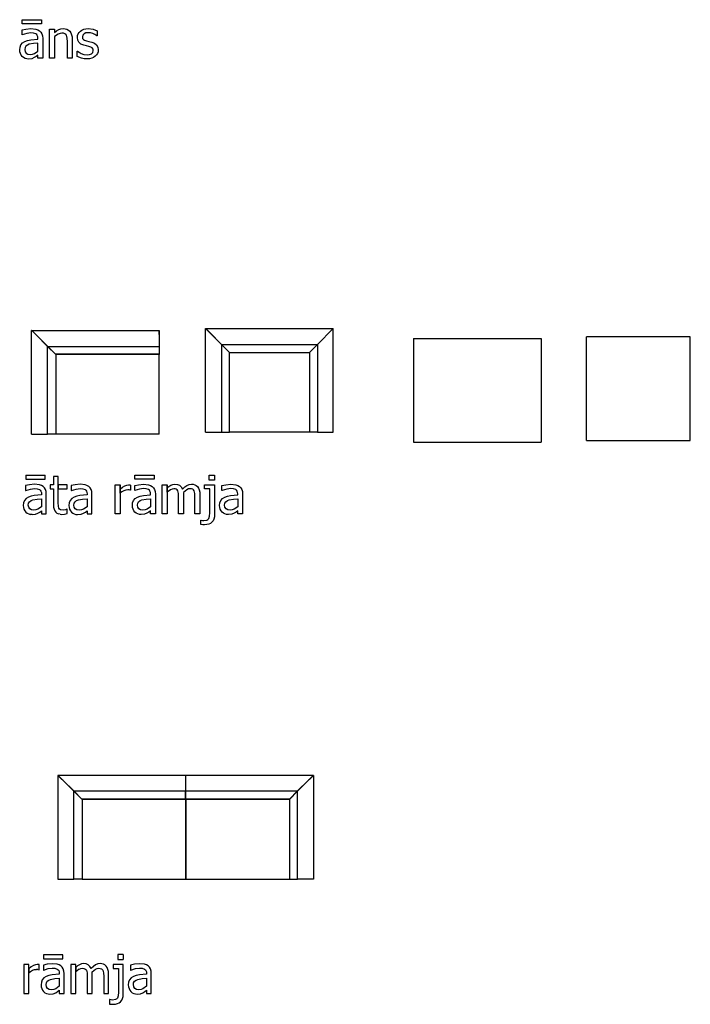
# Model space of a CAD drawing. Extents: x -5093 to 2560, y -3853 to 2327.
# Drawn here: x -1642 to 2560, y -3853 to 2316 of the extents above; entities that cross this region are included whole.
import ezdxf

# ---------------------------------------------------------------- set-up
doc = ezdxf.new("R2010")
doc.units = 0
doc.layers.get('0').update_dxf_attribs({"linetype": 'CONTINUOUS'})

msp = doc.modelspace()

# ---------------------------------------------------------------- linework, layer by layer
for p, q in [((-1626.8, 2291.1), (-1626.8, 2316.1)), ((-1626.8, 2316.1), (-1504.5, 2316.1)), ((-1504.5, 2291.1), (-1626.8, 2291.1)), ((-1504.5, 2316.1), (-1504.5, 2291.1)), ((-1627.3, 2251.8), (-1603.1, 2257.2)), ((-1627.3, 2220.9), (-1627.3, 2251.8)), ((-1597, 2230), (-1625.5, 2220.9)), ((-1603.1, 2257.2), (-1572, 2260.1)), ((-1572.2, 2233.2), (-1597, 2230)), ((-1554.8, 2232), (-1572.2, 2233.2)), ((-1572, 2260.1), (-1540.5, 2257.2)), ((-1540.5, 2227), (-1554.8, 2232)), ((-1540.5, 2257.2), (-1528.4, 2253.1)), ((-1535.3, 2222.7), (-1540.5, 2227)), ((-1531.5, 2216.9), (-1535.3, 2222.7)), ((-1528.4, 2253.1), (-1517.5, 2246.7)), ((-1517.5, 2246.7), (-1508.9, 2238.1)), ((-1508.9, 2238.1), (-1502.7, 2227.3)), ((-1502.7, 2227.3), (-1499.1, 2214.2)), ((-1455.1, 2074.6), (-1455.1, 2255.7)), ((-1455.1, 2255.7), (-1424.6, 2255.7)), ((-1424.6, 2255.7), (-1424.6, 2235.6)), ((-1424.6, 2235.6), (-1411, 2246.4)), ((-1401, 2225.6), (-1424.6, 2209.8)), ((-1411, 2246.4), (-1397.6, 2254.3)), ((-1389.1, 2230.2), (-1401, 2225.6)), ((-1397.6, 2254.3), (-1384, 2259.1)), ((-1377.5, 2231.7), (-1389.1, 2230.2)), ((-1384, 2259.1), (-1369.6, 2260.8)), ((-1367.2, 2230.9), (-1377.5, 2231.7)), ((-1369.6, 2260.8), (-1356.9, 2259.7)), ((-1359.4, 2228.4), (-1367.2, 2230.9)), ((-1353.4, 2224.2), (-1359.4, 2228.4)), ((-1356.9, 2259.7), (-1345.7, 2256.4)), ((-1349, 2218.3), (-1353.4, 2224.2)), ((-1345.7, 2256.4), (-1336, 2250.9)), ((-1336, 2250.9), (-1327.7, 2243.2)), ((-1327.7, 2243.2), (-1321.1, 2233.4)), ((-1321.1, 2233.4), (-1316.4, 2221.6)), ((-1316.4, 2221.6), (-1313.6, 2207.9)), ((-1279.1, 2216.5), (-1275.6, 2227)), ((-1275.6, 2227), (-1269.8, 2236.4)), ((-1269.8, 2236.4), (-1261.7, 2244.7)), ((-1261.7, 2244.7), (-1251.7, 2251.4)), ((-1251.7, 2251.4), (-1240.2, 2256.3)), ((-1238.7, 2228), (-1246.5, 2220)), ((-1240.2, 2256.3), (-1227.1, 2259.1)), ((-1227.1, 2232.7), (-1238.7, 2228)), ((-1227.1, 2259.1), (-1212.6, 2260.1)), ((-1213.2, 2234.3), (-1227.1, 2232.7)), ((-1198.7, 2233), (-1213.2, 2234.3)), ((-1212.6, 2260.1), (-1182.2, 2256.4)), ((-1184.3, 2229), (-1198.7, 2233)), ((-1170.6, 2222.6), (-1184.3, 2229)), ((-1182.2, 2256.4), (-1156.6, 2247)), ((-1158.2, 2214.4), (-1170.6, 2222.6)), ((-1156.6, 2247), (-1156.6, 2214.4)), ((-1634.1, 2159.1), (-1623.9, 2171)), ((-1625.5, 2220.9), (-1627.3, 2220.9)), ((-1623.9, 2171), (-1609, 2180.1)), ((-1609, 2180.1), (-1592.4, 2186)), ((-1582.5, 2162), (-1593.7, 2157.3)), ((-1592.4, 2186), (-1573, 2189.8)), ((-1555.7, 2166.8), (-1582.5, 2162)), ((-1573, 2189.8), (-1528.2, 2193.8)), ((-1528.2, 2169.4), (-1555.7, 2166.8)), ((-1529, 2209.3), (-1531.5, 2216.9)), ((-1528.2, 2199.6), (-1529, 2209.3)), ((-1528.2, 2193.8), (-1528.2, 2199.6)), ((-1528.2, 2119.2), (-1528.2, 2169.4)), ((-1499.1, 2214.2), (-1497.9, 2198.5)), ((-1497.9, 2198.5), (-1497.9, 2074.6)), ((-1424.6, 2209.8), (-1424.6, 2074.6)), ((-1344.4, 2201), (-1349, 2218.3)), ((-1343.1, 2177.7), (-1344.4, 2201)), ((-1343.1, 2074.6), (-1343.1, 2177.7)), ((-1313.6, 2207.9), (-1312.6, 2192.2)), ((-1312.6, 2192.2), (-1312.6, 2074.6)), ((-1280.2, 2204.8), (-1279.1, 2216.5)), ((-1277.9, 2188.3), (-1280.2, 2204.8)), ((-1270.8, 2174.4), (-1277.9, 2188.3)), ((-1258.6, 2163.5), (-1270.8, 2174.4)), ((-1240.6, 2155.8), (-1258.6, 2163.5)), ((-1246.5, 2220), (-1249.1, 2208.9)), ((-1249.1, 2208.9), (-1247.5, 2198.9)), ((-1247.5, 2198.9), (-1242.9, 2191.9)), ((-1242.9, 2191.9), (-1234.9, 2186.8)), ((-1234.9, 2186.8), (-1223.1, 2182.7)), ((-1223.1, 2182.7), (-1207.9, 2179.3)), ((-1207.9, 2179.3), (-1190.4, 2175.3)), ((-1190.4, 2175.3), (-1172.7, 2168.6)), ((-1172.7, 2168.6), (-1160.1, 2158.6)), ((-1156.6, 2214.4), (-1158.2, 2214.4)), ((-1642.1, 2127.1), (-1640.1, 2144.5)), ((-1641, 2115.3), (-1642.1, 2127.1)), ((-1637.7, 2104), (-1641, 2115.3)), ((-1640.1, 2144.5), (-1634.1, 2159.1)), ((-1632.6, 2093.9), (-1637.7, 2104)), ((-1608.6, 2141.3), (-1610.6, 2129.1)), ((-1610.6, 2129.1), (-1608.4, 2115.4)), ((-1602.7, 2150.5), (-1608.6, 2141.3)), ((-1608.4, 2115.4), (-1601.8, 2105.5)), ((-1593.7, 2157.3), (-1602.7, 2150.5)), ((-1601.8, 2105.5), (-1591.1, 2099.6)), ((-1591.1, 2099.6), (-1576.2, 2097.6)), ((-1576.2, 2097.6), (-1562.5, 2099.2)), ((-1562.5, 2099.2), (-1550.1, 2103.8)), ((-1550.1, 2103.8), (-1528.2, 2119.2)), ((-1281, 2085.4), (-1281, 2119.7)), ((-1281, 2119.7), (-1279.4, 2119.7)), ((-1279.4, 2119.7), (-1270.2, 2112.8)), ((-1270.2, 2112.8), (-1256.2, 2105.1)), ((-1256.2, 2105.1), (-1239.1, 2098.7)), ((-1223.3, 2151.6), (-1240.6, 2155.8)), ((-1239.1, 2098.7), (-1219.7, 2096)), ((-1208, 2148.2), (-1223.3, 2151.6)), ((-1219.7, 2096), (-1204.1, 2097.7)), ((-1195.2, 2144), (-1208, 2148.2)), ((-1204.1, 2097.7), (-1191.8, 2102)), ((-1187, 2139), (-1195.2, 2144)), ((-1191.8, 2102), (-1183.6, 2109.9)), ((-1182.6, 2132.1), (-1187, 2139)), ((-1183.6, 2109.9), (-1181.1, 2122.6)), ((-1181.1, 2122.6), (-1182.6, 2132.1)), ((-1154.6, 2104.6), (-1160.3, 2094.9)), ((-1160.1, 2158.6), (-1152.5, 2144.8)), ((-1151.1, 2115.4), (-1154.6, 2104.6)), ((-1152.5, 2144.8), (-1150, 2126.8)), ((-1150, 2126.8), (-1151.1, 2115.4)), ((-1626, 2085.6), (-1632.6, 2093.9)), ((-1617.8, 2078.8), (-1626, 2085.6)), ((-1608.3, 2073.7), (-1617.8, 2078.8)), ((-1598, 2070.6), (-1608.3, 2073.7)), ((-1587.1, 2069.5), (-1598, 2070.6)), ((-1565.9, 2071.8), (-1587.1, 2069.5)), ((-1550.3, 2078.3), (-1565.9, 2071.8)), ((-1538.2, 2086.2), (-1550.3, 2078.3)), ((-1528.2, 2093.9), (-1538.2, 2086.2)), ((-1528.2, 2074.6), (-1528.2, 2093.9)), ((-1497.9, 2074.6), (-1528.2, 2074.6)), ((-1424.6, 2074.6), (-1455.1, 2074.6)), ((-1312.6, 2074.6), (-1343.1, 2074.6)), ((-1254.8, 2075), (-1281, 2085.4)), ((-1238.4, 2071.4), (-1254.8, 2075)), ((-1220.8, 2070.2), (-1238.4, 2071.4)), ((-1203.9, 2071.2), (-1220.8, 2070.2)), ((-1190.1, 2074.4), (-1203.9, 2071.2)), ((-1178.5, 2079.6), (-1190.1, 2074.4)), ((-1168.1, 2086.7), (-1178.5, 2079.6)), ((-1160.3, 2094.9), (-1168.1, 2086.7)), ((-451.8, 356.7), (-476.8, 381.7)), ((-476.8, 381.7), (-476.4, 381.7)), ((-476.8, -268.3), (-476.8, 381.7)), ((-476.4, 381.7), (-451.4, 356.7)), ((-476.4, 381.7), (323.2, 381.7)), ((323.2, 381.7), (223.2, 281.7)), ((323.2, -268.3), (323.2, 381.7)), ((-1567.3, -280.7), (-1567.3, 369.3)), ((-1566.3, 368.3), (-1567.3, 369.3)), ((-1566.3, 369.3), (-1566.3, 369.3)), ((-1566.3, 369.3), (-1566.3, 369.3)), ((-1566.3, 369.3), (-1566.3, 368.3)), ((-1566.3, 369.3), (-1566.3, 369.3)), ((-1541.3, 344.3), (-1566.3, 369.3)), ((-1566.3, 369.3), (-767.4, 369.3)), ((-1541.3, 343.3), (-1566.3, 368.3)), ((-1541.3, 343.3), (-1541.3, 344.3)), ((-1466.5, 269.3), (-1541.3, 344.3)), ((-1467.3, 269.3), (-1541.3, 343.3)), ((-767.4, 369.3), (-767.3, 369.3)), ((-767.3, 344.3), (-767.4, 369.3)), ((-767.3, 369.3), (-767.4, 369.3)), ((-767.3, 369.3), (-767.3, 369.3)), ((-767.3, 369.3), (-767.3, 344.3)), ((-767.3, 344.3), (-767.3, 269.3)), ((-451.8, 356.7), (-451.4, 356.7)), ((-451.8, 356.7), (-376.8, 281.7)), ((-451.4, 356.7), (-376.4, 281.7)), ((825.2, 319.6), (825.2, -330.4)), ((825.2, 319.6), (1625.2, 319.6)), ((1625.2, 319.6), (1625.2, -330.4)), ((2560.4, 328.6), (1910.4, 328.6)), ((1910.4, -321.4), (1910.4, 328.6)), ((2560.4, -321.4), (2560.4, 328.6)), ((-1467.3, -280.7), (-1467.3, 269.3)), ((-1467.3, 269.3), (-1416.4, 218.4)), ((-1416.8, 219.6), (-1466.5, 269.3)), ((-1466.5, 269.3), (-767.3, 269.3)), ((-767.3, 269.3), (-767.3, 219.6)), ((-376.8, 281.7), (-376.8, -268.3)), ((-326.8, 231.7), (-376.8, 281.7)), ((-376.4, 281.7), (223.2, 281.7)), ((-376.4, 281.7), (-326.4, 231.7)), ((223.2, 281.7), (173, 231.5)), ((223.2, 281.7), (223.2, -268.3)), ((-792.3, 219.6), (-1416.8, 219.6)), ((-1416.4, 219.3), (-1416.4, 218.4)), ((-792.3, 219.3), (-1416.4, 219.3)), ((-1416.4, 218.4), (-1416.4, -280.7)), ((-792.3, 219.6), (-792.3, 219.3)), ((-767.3, 219.6), (-792.3, 219.6)), ((-767.3, 219.3), (-792.3, 219.3)), ((-767.3, 219.6), (-767.3, 219.3)), ((-767.3, -280.7), (-767.3, 219.3)), ((-326.8, 231.7), (-327.1, 231.7)), ((-327.1, -268.3), (-327.1, 231.7)), ((-326.4, 231.7), (-326.8, 231.7)), ((-326.4, 231.7), (173, 231.7)), ((173, 231.7), (173, 231.5)), ((173, 231.5), (173, -268.3)), ((-1567.3, -280.7), (-1467.3, -280.7)), ((-1416.4, -280.7), (-1467.3, -280.7)), ((-767.3, -280.7), (-1416.4, -280.7)), ((-476.8, -268.3), (-376.8, -268.3)), ((-376.8, -268.3), (-327.1, -268.3)), ((173, -268.3), (-327.1, -268.3)), ((223.2, -268.3), (173, -268.3)), ((223.2, -268.3), (323.2, -268.3)), ((825.2, -330.4), (1625.2, -330.4)), ((825.2, -330.4), (1624.2, -330.4)), ((1910.4, -321.4), (2560.4, -321.4)), ((-1604.2, -538.5), (-1481.9, -538.5)), ((-1604.2, -538.5), (-1604.2, -563.5)), ((-1481.9, -563.5), (-1481.9, -538.5)), ((-1430.5, -546.8), (-1430.5, -598.9)), ((-1400, -546.8), (-1430.5, -546.8)), ((-1400, -598.9), (-1400, -546.8)), ((-1400, -624.2), (-1400, -546.8)), ((-920.9, -563.5), (-920.9, -538.5)), ((-920.9, -538.5), (-798.6, -538.5)), ((-798.6, -538.5), (-798.6, -563.5)), ((-455.2, -568.6), (-455.2, -536.9)), ((-455.2, -536.9), (-420.5, -536.9)), ((-420.5, -536.9), (-420.5, -568.6)), ((-1580.5, -597.4), (-1604.7, -602.8)), ((-1604.7, -602.8), (-1604.7, -633.8)), ((-1604.2, -563.5), (-1481.9, -563.5)), ((-1549.4, -594.5), (-1580.5, -597.4)), ((-1517.9, -597.4), (-1549.4, -594.5)), ((-1505.8, -601.5), (-1517.9, -597.4)), ((-1494.9, -608), (-1505.8, -601.5)), ((-1486.3, -616.5), (-1494.9, -608)), ((-1480.1, -627.3), (-1486.3, -616.5)), ((-1451.1, -598.9), (-1451.1, -624.2)), ((-1430.5, -598.9), (-1451.1, -598.9)), ((-1400, -598.9), (-1400, -624.2)), ((-1343.9, -598.9), (-1400, -598.9)), ((-1343.9, -624.2), (-1343.9, -598.9)), ((-1295.1, -597.4), (-1319.2, -602.8)), ((-1319.2, -602.8), (-1319.2, -633.8)), ((-1263.9, -594.5), (-1295.1, -597.4)), ((-1232.5, -597.4), (-1263.9, -594.5)), ((-1220.3, -601.5), (-1232.5, -597.4)), ((-1209.4, -608), (-1220.3, -601.5)), ((-1200.8, -616.5), (-1209.4, -608)), ((-1194.7, -627.3), (-1200.8, -616.5)), ((-1043.2, -780.1), (-1043.2, -598.9)), ((-1043.2, -598.9), (-1012.7, -598.9)), ((-1012.7, -598.9), (-1012.7, -625.8)), ((-1012.7, -651.4), (-1012.7, -598.9)), ((-1012.7, -625.8), (-997.1, -613.2)), ((-997.1, -613.2), (-983.6, -605)), ((-983.6, -605), (-971.3, -600.4)), ((-971.3, -600.4), (-959.5, -598.9)), ((-959.5, -598.9), (-952.4, -599.1)), ((-952.4, -599.1), (-947.2, -599.9)), ((-947.2, -599.9), (-947.2, -631.6)), ((-921.4, -602.8), (-897.2, -597.4)), ((-921.4, -633.8), (-921.4, -602.8)), ((-798.6, -563.5), (-920.9, -563.5)), ((-897.2, -597.4), (-866.1, -594.5)), ((-866.1, -594.5), (-834.6, -597.4)), ((-834.6, -597.4), (-822.4, -601.5)), ((-822.4, -601.5), (-811.6, -608)), ((-811.6, -608), (-802.9, -616.5)), ((-802.9, -616.5), (-796.8, -627.3)), ((-749.1, -780.1), (-749.1, -598.9)), ((-749.1, -598.9), (-718.6, -598.9)), ((-718.6, -598.9), (-718.6, -619)), ((-718.6, -644.8), (-718.6, -598.9)), ((-718.6, -619), (-706.7, -608.3)), ((-706.7, -608.3), (-694.9, -600.4)), ((-694.9, -600.4), (-682.5, -595.5)), ((-682.5, -595.5), (-669, -593.9)), ((-669, -593.9), (-653.8, -595.7)), ((-653.8, -595.7), (-640.5, -601.2)), ((-640.5, -601.2), (-629.6, -610.8)), ((-629.6, -610.8), (-621.6, -625.2)), ((-621.6, -625.2), (-608, -611.6)), ((-608, -611.6), (-594.7, -601.8)), ((-594.7, -601.8), (-581, -595.8)), ((-581, -595.8), (-566.2, -593.9)), ((-566.2, -593.9), (-555, -594.8)), ((-555, -594.8), (-544.9, -597.5)), ((-544.9, -597.5), (-536, -602.3)), ((-536, -602.3), (-528.2, -609.3)), ((-528.2, -609.3), (-521.7, -618.5)), ((-483.9, -624.2), (-483.9, -598.9)), ((-483.9, -598.9), (-420.7, -598.9)), ((-420.5, -568.6), (-455.2, -568.6)), ((-420.7, -598.9), (-420.7, -785.2)), ((-374.4, -602.8), (-350.3, -597.4)), ((-374.4, -633.8), (-374.4, -602.8)), ((-350.3, -597.4), (-319.1, -594.5)), ((-319.1, -594.5), (-287.7, -597.4)), ((-287.7, -597.4), (-275.5, -601.5)), ((-275.5, -601.5), (-264.6, -608)), ((-264.6, -608), (-256, -616.5)), ((-256, -616.5), (-249.9, -627.3)), ((-1604.7, -633.8), (-1602.9, -633.8)), ((-1602.9, -633.8), (-1574.4, -624.6)), ((-1586.4, -674.5), (-1601.3, -683.6)), ((-1569.8, -668.6), (-1586.4, -674.5)), ((-1574.4, -624.6), (-1549.6, -621.4)), ((-1550.4, -664.8), (-1569.8, -668.6)), ((-1505.6, -660.8), (-1550.4, -664.8)), ((-1549.6, -621.4), (-1532.2, -622.6)), ((-1532.2, -622.6), (-1517.9, -627.6)), ((-1517.9, -627.6), (-1512.7, -631.9)), ((-1512.7, -631.9), (-1508.8, -637.7)), ((-1508.8, -637.7), (-1506.4, -645.3)), ((-1506.4, -645.3), (-1505.6, -655)), ((-1505.6, -655), (-1505.6, -660.8)), ((-1476.5, -640.4), (-1480.1, -627.3)), ((-1475.3, -656.1), (-1476.5, -640.4)), ((-1475.3, -780.1), (-1475.3, -656.1)), ((-1451.1, -624.2), (-1430.5, -624.2)), ((-1430.5, -624.2), (-1430.5, -724.6)), ((-1400, -624.2), (-1343.9, -624.2)), ((-1400, -710.3), (-1400, -624.2)), ((-1319.2, -633.8), (-1317.5, -633.8)), ((-1317.5, -633.8), (-1288.9, -624.6)), ((-1300.9, -674.5), (-1315.8, -683.6)), ((-1284.3, -668.6), (-1300.9, -674.5)), ((-1288.9, -624.6), (-1264.1, -621.4)), ((-1264.9, -664.8), (-1284.3, -668.6)), ((-1220.1, -660.8), (-1264.9, -664.8)), ((-1264.1, -621.4), (-1246.7, -622.6)), ((-1246.7, -622.6), (-1232.5, -627.6)), ((-1232.5, -627.6), (-1227.3, -631.9)), ((-1227.3, -631.9), (-1223.4, -637.7)), ((-1223.4, -637.7), (-1220.9, -645.3)), ((-1220.9, -645.3), (-1220.1, -655)), ((-1220.1, -655), (-1220.1, -660.8)), ((-1191, -640.4), (-1194.7, -627.3)), ((-1189.8, -656.1), (-1191, -640.4)), ((-1189.8, -780.1), (-1189.8, -656.1)), ((-1012.7, -625.8), (-1012.7, -651.4)), ((-1001.5, -642.2), (-1012.7, -651.4)), ((-1012.7, -651.4), (-1012.7, -780.1)), ((-989.7, -635.5), (-1001.5, -642.2)), ((-977.5, -631.5), (-989.7, -635.5)), ((-965.2, -630.2), (-977.5, -631.5)), ((-956, -630.4), (-965.2, -630.2)), ((-948.8, -631.6), (-956, -630.4)), ((-947.2, -631.6), (-948.8, -631.6)), ((-919.6, -633.8), (-921.4, -633.8)), ((-891, -624.6), (-919.6, -633.8)), ((-917.9, -683.6), (-903, -674.5)), ((-903, -674.5), (-886.4, -668.6)), ((-866.2, -621.4), (-891, -624.6)), ((-886.4, -668.6), (-867, -664.8)), ((-867, -664.8), (-822.3, -660.8)), ((-848.9, -622.6), (-866.2, -621.4)), ((-834.6, -627.6), (-848.9, -622.6)), ((-829.4, -631.9), (-834.6, -627.6)), ((-825.5, -637.7), (-829.4, -631.9)), ((-823.1, -645.3), (-825.5, -637.7)), ((-822.3, -655), (-823.1, -645.3)), ((-822.3, -660.8), (-822.3, -655)), ((-796.8, -627.3), (-793.2, -640.4)), ((-793.2, -640.4), (-791.9, -656.1)), ((-791.9, -656.1), (-791.9, -780.1)), ((-718.6, -619), (-718.6, -644.8)), ((-697.5, -629), (-718.6, -644.8)), ((-718.6, -644.8), (-718.6, -780.1)), ((-686.9, -624.4), (-697.5, -629)), ((-676.8, -622.9), (-686.9, -624.4)), ((-667.6, -623.7), (-676.8, -622.9)), ((-660.6, -626), (-667.6, -623.7)), ((-655.2, -629.9), (-660.6, -626)), ((-651.3, -635.5), (-655.2, -629.9)), ((-647.3, -652.2), (-651.3, -635.5)), ((-646.3, -675.3), (-647.3, -652.2)), ((-646.3, -780.1), (-646.3, -675.3)), ((-594.1, -628.6), (-616.4, -645.3)), ((-616.4, -645.3), (-616, -651.8)), ((-616, -651.8), (-615.8, -660.8)), ((-615.8, -660.8), (-615.8, -780.1)), ((-583.7, -624.3), (-594.1, -628.6)), ((-573.9, -622.9), (-583.7, -624.3)), ((-564.8, -623.7), (-573.9, -622.9)), ((-557.7, -626), (-564.8, -623.7)), ((-552.4, -629.9), (-557.7, -626)), ((-548.5, -635.5), (-552.4, -629.9)), ((-544.4, -652.2), (-548.5, -635.5)), ((-543.5, -675.3), (-544.4, -652.2)), ((-543.5, -780.1), (-543.5, -675.3)), ((-521.7, -618.5), (-516.9, -629.9)), ((-516.9, -629.9), (-514, -643.8)), ((-514, -643.8), (-513, -660.8)), ((-513, -660.8), (-513, -780.1)), ((-451.2, -624.2), (-483.9, -624.2)), ((-451.2, -772.8), (-451.2, -624.2)), ((-372.7, -633.8), (-374.4, -633.8)), ((-344.1, -624.6), (-372.7, -633.8)), ((-371, -683.6), (-356.1, -674.5)), ((-356.1, -674.5), (-339.5, -668.6)), ((-319.3, -621.4), (-344.1, -624.6)), ((-339.5, -668.6), (-320.1, -664.8)), ((-320.1, -664.8), (-275.3, -660.8)), ((-301.9, -622.6), (-319.3, -621.4)), ((-287.7, -627.6), (-301.9, -622.6)), ((-282.5, -631.9), (-287.7, -627.6)), ((-278.6, -637.7), (-282.5, -631.9)), ((-276.2, -645.3), (-278.6, -637.7)), ((-275.3, -655), (-276.2, -645.3)), ((-275.3, -660.8), (-275.3, -655)), ((-249.9, -627.3), (-246.2, -640.4)), ((-246.2, -640.4), (-245, -656.1)), ((-245, -656.1), (-245, -780.1)), ((-1617.5, -710.1), (-1619.5, -727.5)), ((-1619.5, -727.5), (-1618.4, -739.4)), ((-1618.4, -739.4), (-1615.1, -750.6)), ((-1611.5, -695.5), (-1617.5, -710.1)), ((-1601.3, -683.6), (-1611.5, -695.5)), ((-1588, -725.6), (-1586, -713.3)), ((-1585.8, -739.2), (-1588, -725.6)), ((-1586, -713.3), (-1580.1, -704.1)), ((-1579.2, -749.1), (-1585.8, -739.2)), ((-1580.1, -704.1), (-1571.1, -697.4)), ((-1571.1, -697.4), (-1559.9, -692.6)), ((-1559.9, -692.6), (-1533.1, -687.8)), ((-1533.1, -687.8), (-1505.6, -685.2)), ((-1505.6, -735.5), (-1527.5, -750.8)), ((-1505.6, -685.2), (-1505.6, -735.5)), ((-1430.5, -724.6), (-1429.6, -738.9)), ((-1429.6, -738.9), (-1427, -751.1)), ((-1399.5, -731.6), (-1400, -710.3)), ((-1395.8, -745.5), (-1399.5, -731.6)), ((-1332, -710.1), (-1334, -727.5)), ((-1334, -727.5), (-1332.9, -739.4)), ((-1332.9, -739.4), (-1329.6, -750.6)), ((-1326.1, -695.5), (-1332, -710.1)), ((-1315.8, -683.6), (-1326.1, -695.5)), ((-1302.5, -725.6), (-1300.5, -713.3)), ((-1300.3, -739.2), (-1302.5, -725.6)), ((-1300.5, -713.3), (-1294.6, -704.1)), ((-1293.8, -749.1), (-1300.3, -739.2)), ((-1294.6, -704.1), (-1285.6, -697.4)), ((-1285.6, -697.4), (-1274.5, -692.6)), ((-1274.5, -692.6), (-1247.6, -687.8)), ((-1247.6, -687.8), (-1220.1, -685.2)), ((-1220.1, -735.5), (-1242, -750.8)), ((-1220.1, -685.2), (-1220.1, -735.5)), ((-936.1, -727.5), (-934.1, -710.1)), ((-935, -739.4), (-936.1, -727.5)), ((-931.8, -750.6), (-935, -739.4)), ((-934.1, -710.1), (-928.2, -695.5)), ((-928.2, -695.5), (-917.9, -683.6)), ((-904.7, -725.6), (-902.7, -713.3)), ((-902.5, -739.2), (-904.7, -725.6)), ((-902.7, -713.3), (-896.7, -704.1)), ((-895.9, -749.1), (-902.5, -739.2)), ((-896.7, -704.1), (-887.7, -697.4)), ((-887.7, -697.4), (-876.6, -692.6)), ((-876.6, -692.6), (-849.8, -687.8)), ((-849.8, -687.8), (-822.3, -685.2)), ((-822.3, -735.5), (-844.2, -750.8)), ((-822.3, -685.2), (-822.3, -735.5)), ((-389.2, -727.5), (-387.2, -710.1)), ((-388.1, -739.4), (-389.2, -727.5)), ((-384.8, -750.6), (-388.1, -739.4)), ((-387.2, -710.1), (-381.3, -695.5)), ((-381.3, -695.5), (-371, -683.6)), ((-357.7, -725.6), (-355.8, -713.3)), ((-355.5, -739.2), (-357.7, -725.6)), ((-355.8, -713.3), (-349.8, -704.1)), ((-349, -749.1), (-355.5, -739.2)), ((-349.8, -704.1), (-340.8, -697.4)), ((-340.8, -697.4), (-329.7, -692.6)), ((-329.7, -692.6), (-302.8, -687.8)), ((-302.8, -687.8), (-275.3, -685.2)), ((-275.3, -735.5), (-297.2, -750.8)), ((-275.3, -685.2), (-275.3, -735.5)), ((-1615.1, -750.6), (-1610, -760.7)), ((-1610, -760.7), (-1603.4, -769)), ((-1603.4, -769), (-1595.2, -775.8)), ((-1595.2, -775.8), (-1585.7, -780.9)), ((-1585.7, -780.9), (-1575.4, -784)), ((-1568.5, -755), (-1579.2, -749.1)), ((-1564.5, -785.1), (-1575.4, -784)), ((-1553.6, -757), (-1568.5, -755)), ((-1564.5, -785.1), (-1543.3, -782.8)), ((-1539.9, -755.5), (-1553.6, -757)), ((-1543.3, -782.8), (-1527.7, -776.3)), ((-1527.5, -750.8), (-1539.9, -755.5)), ((-1527.7, -776.3), (-1515.6, -768.5)), ((-1515.6, -768.5), (-1505.6, -760.8)), ((-1505.6, -760.8), (-1505.6, -780.1)), ((-1505.6, -780.1), (-1475.3, -780.1)), ((-1427, -751.1), (-1422.7, -761.3)), ((-1422.7, -761.3), (-1416.6, -769.4)), ((-1416.6, -769.4), (-1408.9, -775.6)), ((-1408.9, -775.6), (-1399.9, -780.1)), ((-1389.4, -782.7), (-1399.9, -780.1)), ((-1392.2, -750.5), (-1395.8, -745.5)), ((-1386.9, -754), (-1392.2, -750.5)), ((-1389.4, -782.7), (-1377.6, -783.6)), ((-1370.2, -756.9), (-1386.9, -754)), ((-1377.6, -783.6), (-1361.3, -782.2)), ((-1355.7, -754.7), (-1370.2, -756.9)), ((-1361.3, -782.2), (-1343.9, -778.4)), ((-1345.7, -751), (-1355.7, -754.7)), ((-1343.9, -751), (-1345.7, -751)), ((-1343.9, -778.4), (-1343.9, -751)), ((-1329.6, -750.6), (-1324.5, -760.7)), ((-1324.5, -760.7), (-1317.9, -769)), ((-1317.9, -769), (-1309.7, -775.8)), ((-1309.7, -775.8), (-1300.3, -780.9)), ((-1300.3, -780.9), (-1289.9, -784)), ((-1283, -755), (-1293.8, -749.1)), ((-1289.9, -784), (-1279, -785.1)), ((-1268.1, -757), (-1283, -755)), ((-1279, -785.1), (-1257.8, -782.8)), ((-1254.4, -755.5), (-1268.1, -757)), ((-1257.8, -782.8), (-1242.2, -776.3)), ((-1242, -750.8), (-1254.4, -755.5)), ((-1242.2, -776.3), (-1230.1, -768.5)), ((-1230.1, -768.5), (-1220.1, -760.8)), ((-1220.1, -760.8), (-1220.1, -780.1)), ((-1220.1, -780.1), (-1189.8, -780.1)), ((-1012.7, -780.1), (-1043.2, -780.1)), ((-926.6, -760.7), (-931.8, -750.6)), ((-920.1, -769), (-926.6, -760.7)), ((-911.8, -775.8), (-920.1, -769)), ((-902.4, -780.9), (-911.8, -775.8)), ((-892.1, -784), (-902.4, -780.9)), ((-885.1, -755), (-895.9, -749.1)), ((-881.1, -785.1), (-892.1, -784)), ((-870.3, -757), (-885.1, -755)), ((-860, -782.8), (-881.1, -785.1)), ((-856.5, -755.5), (-870.3, -757)), ((-844.3, -776.3), (-860, -782.8)), ((-844.2, -750.8), (-856.5, -755.5)), ((-832.2, -768.5), (-844.3, -776.3)), ((-822.3, -760.8), (-832.2, -768.5)), ((-822.3, -780.1), (-822.3, -760.8)), ((-791.9, -780.1), (-822.3, -780.1)), ((-718.6, -780.1), (-749.1, -780.1)), ((-615.8, -780.1), (-646.3, -780.1)), ((-513, -780.1), (-543.5, -780.1)), ((-457.2, -809.3), (-452.4, -794.5)), ((-452.4, -794.5), (-451.2, -772.8)), ((-421.7, -799.8), (-424.8, -812.5)), ((-420.7, -785.2), (-421.7, -799.8)), ((-379.7, -760.7), (-384.8, -750.6)), ((-373.1, -769), (-379.7, -760.7)), ((-364.9, -775.8), (-373.1, -769)), ((-355.5, -780.9), (-364.9, -775.8)), ((-345.1, -784), (-355.5, -780.9)), ((-338.2, -755), (-349, -749.1)), ((-334.2, -785.1), (-345.1, -784)), ((-323.4, -757), (-338.2, -755)), ((-313.1, -782.8), (-334.2, -785.1)), ((-309.6, -755.5), (-323.4, -757)), ((-297.4, -776.3), (-313.1, -782.8)), ((-297.2, -750.8), (-309.6, -755.5)), ((-285.3, -768.5), (-297.4, -776.3)), ((-275.3, -760.8), (-285.3, -768.5)), ((-275.3, -780.1), (-275.3, -760.8)), ((-245, -780.1), (-275.3, -780.1)), ((-506.8, -846.7), (-506.8, -819.5)), ((-506.8, -819.5), (-505, -819.5)), ((-494.4, -848.2), (-506.8, -846.7)), ((-505, -819.5), (-497.1, -821)), ((-497.1, -821), (-489, -821.7)), ((-483.1, -848.7), (-494.4, -848.2)), ((-489, -821.7), (-468.9, -818.7)), ((-469.3, -847.7), (-483.1, -848.7)), ((-457.1, -844.6), (-469.3, -847.7)), ((-468.9, -818.7), (-462.1, -814.9)), ((-462.1, -814.9), (-457.2, -809.3)), ((-446.4, -839.5), (-457.1, -844.6)), ((-437.3, -832.4), (-446.4, -839.5)), ((-430, -823.4), (-437.3, -832.4)), ((-424.8, -812.5), (-430, -823.4)), ((-1401.4, -2418.6), (-1402.4, -2418.6)), ((-1377.4, -2443.6), (-1402.4, -2418.6)), ((-1402.4, -2418.6), (-1402.4, -3068.6)), ((-1377.4, -2418.6), (-1401.4, -2418.6)), ((-1377.4, -2418.6), (-1401.4, -2418.6)), ((-1401.4, -2418.6), (-1377.4, -2442.6)), ((-1377.4, -2418.6), (-1377.4, -2418.6)), ((-602.4, -2418.6), (-1377.4, -2418.6)), ((-1377.4, -2443.6), (-1377.4, -2442.6)), ((-1377.4, -2442.6), (-1371.4, -2448.6)), ((-1372.4, -2448.6), (-1377.4, -2443.6)), ((-1371.4, -2448.6), (-1372.4, -2448.6)), ((-1302.4, -2518.6), (-1372.4, -2448.6)), ((-1371.4, -2448.6), (-1372.4, -2448.6)), ((-1371.4, -2448.6), (-1372.4, -2448.6)), ((-1301.5, -2518.6), (-1371.4, -2448.6)), ((-602.4, -2418.6), (-602.4, -2423.6)), ((-602.4, -2423.6), (-601.4, -2423.6)), ((-602.4, -2423.6), (-602.4, -2448.6)), ((-601.4, -2448.6), (-602.4, -2448.6)), ((-602.4, -2448.6), (-602.4, -2518.6)), ((-601.4, -2448.6), (-602.4, -2448.6)), ((173.6, -2418.6), (-601.4, -2418.6)), ((-601.4, -2423.6), (-601.4, -2418.6)), ((-601.4, -2448.6), (-601.4, -2423.6)), ((-601.4, -2518.6), (-601.4, -2448.6)), ((97.8, -2518.6), (167.7, -2448.6)), ((98.6, -2518.6), (168.6, -2448.6)), ((167.7, -2448.6), (173.6, -2442.6)), ((168.6, -2448.6), (167.7, -2448.6)), ((167.7, -2448.6), (168.6, -2448.6)), ((173.6, -2443.6), (168.6, -2448.6)), ((197.6, -2418.6), (173.6, -2418.6)), ((173.6, -2418.6), (173.6, -2418.6)), ((197.6, -2418.6), (173.6, -2418.6)), ((173.6, -2442.6), (197.6, -2418.6)), ((198.6, -2418.6), (173.6, -2443.6)), ((173.6, -2443.6), (173.6, -2442.6)), ((198.6, -2418.6), (197.6, -2418.6)), ((198.6, -2418.6), (198.6, -3068.6)), ((-1302.4, -3068.6), (-1302.4, -2518.6)), ((-1302.4, -2518.6), (-1251.4, -2569.5)), ((-602.4, -2518.6), (-1301.5, -2518.6)), ((-1301.5, -2518.6), (-1251.8, -2568.3)), ((-602.4, -2568.3), (-602.4, -2518.6)), ((-601.4, -2568.3), (-601.4, -2518.6)), ((97.8, -2518.6), (-601.4, -2518.6)), ((98.6, -2518.6), (47.7, -2569.5)), ((48.1, -2568.3), (97.8, -2518.6)), ((98.6, -3068.6), (98.6, -2518.6)), ((-1251.8, -2568.3), (-602.4, -2568.3)), ((-602.4, -2568.6), (-1251.4, -2568.6)), ((-1251.4, -2568.6), (-1251.4, -2569.5)), ((-1251.4, -2569.5), (-1251.4, -3068.6)), ((-602.4, -2568.6), (-602.4, -3038.6)), ((-601.4, -2568.3), (48.1, -2568.3)), ((47.7, -2568.6), (-601.4, -2568.6)), ((-601.4, -2568.6), (-601.4, -3038.6)), ((47.7, -2568.6), (47.7, -2569.5)), ((47.7, -2569.5), (47.7, -3068.6)), ((-1402.4, -3068.6), (-1302.4, -3068.6)), ((-1251.4, -3068.6), (-1302.4, -3068.6)), ((-1251.4, -3068.6), (-602.4, -3068.6)), ((-601.4, -3038.6), (-602.4, -3038.6)), ((-602.4, -3038.6), (-602.4, -3063.6)), ((-602.4, -3063.6), (-601.4, -3063.6)), ((-602.4, -3063.6), (-602.4, -3068.6)), ((-601.4, -3038.6), (-601.4, -3063.6)), ((-601.4, -3063.6), (-601.4, -3068.6)), ((-601.4, -3068.6), (47.7, -3068.6)), ((47.7, -3068.6), (98.6, -3068.6)), ((198.6, -3068.6), (98.6, -3068.6)), ((-1493.1, -3542.9), (-1493.1, -3567.9)), ((-1370.8, -3542.9), (-1493.1, -3542.9)), ((-1493.1, -3567.9), (-1370.8, -3567.9)), ((-1370.8, -3567.9), (-1370.8, -3542.9)), ((-1027.4, -3541.3), (-1027.4, -3572.9)), ((-992.7, -3541.3), (-1027.4, -3541.3)), ((-1027.4, -3572.9), (-992.7, -3572.9)), ((-992.7, -3541.3), (-992.7, -3572.9)), ((-1615.4, -3603.2), (-1615.4, -3784.4)), ((-1584.9, -3603.2), (-1615.4, -3603.2)), ((-1584.9, -3630.2), (-1584.9, -3603.2)), ((-1584.9, -3655.8), (-1584.9, -3603.2)), ((-1569.3, -3617.6), (-1584.9, -3630.2)), ((-1584.9, -3630.2), (-1584.9, -3655.8)), ((-1555.8, -3609.3), (-1569.3, -3617.6)), ((-1561.9, -3639.9), (-1549.7, -3635.9)), ((-1543.6, -3604.8), (-1555.8, -3609.3)), ((-1549.7, -3635.9), (-1537.4, -3634.5)), ((-1531.7, -3603.2), (-1543.6, -3604.8)), ((-1528.2, -3634.8), (-1537.4, -3634.5)), ((-1524.6, -3603.5), (-1531.7, -3603.2)), ((-1528.2, -3634.8), (-1521, -3636)), ((-1519.4, -3604.2), (-1524.6, -3603.5)), ((-1521, -3636), (-1519.4, -3636)), ((-1519.4, -3636), (-1519.4, -3604.2)), ((-1469.4, -3601.8), (-1493.6, -3607.1)), ((-1493.6, -3607.1), (-1493.6, -3638.1)), ((-1493.6, -3638.1), (-1491.8, -3638.1)), ((-1491.8, -3638.1), (-1463.3, -3628.9)), ((-1438.3, -3598.9), (-1469.4, -3601.8)), ((-1463.3, -3628.9), (-1438.4, -3625.8)), ((-1438.4, -3625.8), (-1421.1, -3627)), ((-1406.8, -3601.8), (-1438.3, -3598.9)), ((-1421.1, -3627), (-1406.8, -3632)), ((-1394.6, -3605.9), (-1406.8, -3601.8)), ((-1406.8, -3632), (-1401.6, -3636.3)), ((-1401.6, -3636.3), (-1397.7, -3642.1)), ((-1383.8, -3612.3), (-1394.6, -3605.9)), ((-1375.1, -3620.9), (-1383.8, -3612.3)), ((-1369, -3631.6), (-1375.1, -3620.9)), ((-1365.4, -3644.8), (-1369, -3631.6)), ((-1321.3, -3603.2), (-1321.3, -3784.4)), ((-1290.8, -3603.2), (-1321.3, -3603.2)), ((-1290.8, -3623.4), (-1290.8, -3603.2)), ((-1290.8, -3649.1), (-1290.8, -3603.2)), ((-1278.9, -3612.7), (-1290.8, -3623.4)), ((-1290.8, -3623.4), (-1290.8, -3649.1)), ((-1269.8, -3633.4), (-1290.8, -3649.1)), ((-1267.1, -3604.8), (-1278.9, -3612.7)), ((-1269.8, -3633.4), (-1259.1, -3628.8)), ((-1254.7, -3599.9), (-1267.1, -3604.8)), ((-1259.1, -3628.8), (-1249, -3627.2)), ((-1241.2, -3598.2), (-1254.7, -3599.9)), ((-1249, -3627.2), (-1239.8, -3628)), ((-1226.1, -3600), (-1241.2, -3598.2)), ((-1239.8, -3628), (-1232.8, -3630.3)), ((-1232.8, -3630.3), (-1227.5, -3634.3)), ((-1227.5, -3634.3), (-1223.5, -3639.9)), ((-1212.7, -3605.5), (-1226.1, -3600)), ((-1201.8, -3615.2), (-1212.7, -3605.5)), ((-1193.8, -3629.5), (-1201.8, -3615.2)), ((-1180.2, -3616), (-1193.8, -3629.5)), ((-1188.7, -3649.6), (-1166.4, -3633)), ((-1166.9, -3606.2), (-1180.2, -3616)), ((-1153.2, -3600.2), (-1166.9, -3606.2)), ((-1166.4, -3633), (-1155.9, -3628.7)), ((-1155.9, -3628.7), (-1146.2, -3627.2)), ((-1138.4, -3598.2), (-1153.2, -3600.2)), ((-1146.2, -3627.2), (-1137, -3628)), ((-1127.2, -3599.1), (-1138.4, -3598.2)), ((-1137, -3628), (-1129.9, -3630.3)), ((-1129.9, -3630.3), (-1124.6, -3634.3)), ((-1117.1, -3601.9), (-1127.2, -3599.1)), ((-1124.6, -3634.3), (-1120.7, -3639.9)), ((-1108.2, -3606.6), (-1117.1, -3601.9)), ((-1100.4, -3613.6), (-1108.2, -3606.6)), ((-1094, -3622.9), (-1100.4, -3613.6)), ((-1089.1, -3634.2), (-1094, -3622.9)), ((-1086.2, -3648.1), (-1089.1, -3634.2)), ((-1056.1, -3603.2), (-1056.1, -3628.5)), ((-992.9, -3603.2), (-1056.1, -3603.2)), ((-1056.1, -3628.5), (-1023.4, -3628.5)), ((-1023.4, -3628.5), (-1023.4, -3777.1)), ((-992.9, -3789.6), (-992.9, -3603.2)), ((-922.5, -3601.8), (-946.7, -3607.1)), ((-946.7, -3607.1), (-946.7, -3638.1)), ((-946.7, -3638.1), (-944.9, -3638.1)), ((-944.9, -3638.1), (-916.3, -3628.9)), ((-891.3, -3598.9), (-922.5, -3601.8)), ((-916.3, -3628.9), (-891.5, -3625.8)), ((-891.5, -3625.8), (-874.2, -3627)), ((-859.9, -3601.8), (-891.3, -3598.9)), ((-874.2, -3627), (-859.9, -3632)), ((-847.7, -3605.9), (-859.9, -3601.8)), ((-859.9, -3632), (-854.7, -3636.3)), ((-854.7, -3636.3), (-850.8, -3642.1)), ((-836.8, -3612.3), (-847.7, -3605.9)), ((-828.2, -3620.9), (-836.8, -3612.3)), ((-822.1, -3631.6), (-828.2, -3620.9)), ((-818.4, -3644.8), (-822.1, -3631.6)), ((-1584.9, -3655.8), (-1573.7, -3646.5)), ((-1584.9, -3784.4), (-1584.9, -3655.8)), ((-1573.7, -3646.5), (-1561.9, -3639.9)), ((-1500.4, -3699.8), (-1506.4, -3714.4)), ((-1490.1, -3688), (-1500.4, -3699.8)), ((-1475.3, -3678.8), (-1490.1, -3688)), ((-1458.6, -3672.9), (-1475.3, -3678.8)), ((-1459.9, -3701.7), (-1448.8, -3697)), ((-1439.2, -3669.2), (-1458.6, -3672.9)), ((-1448.8, -3697), (-1422, -3692.2)), ((-1394.5, -3665.2), (-1439.2, -3669.2)), ((-1422, -3692.2), (-1394.5, -3689.5)), ((-1397.7, -3642.1), (-1395.3, -3649.7)), ((-1395.3, -3649.7), (-1394.5, -3659.4)), ((-1394.5, -3659.4), (-1394.5, -3665.2)), ((-1394.5, -3689.5), (-1394.5, -3739.8)), ((-1364.2, -3660.5), (-1365.4, -3644.8)), ((-1364.2, -3784.4), (-1364.2, -3660.5)), ((-1290.8, -3784.4), (-1290.8, -3649.1)), ((-1223.5, -3639.9), (-1219.5, -3656.5)), ((-1219.5, -3656.5), (-1218.5, -3679.6)), ((-1218.5, -3679.6), (-1218.5, -3784.4)), ((-1188.2, -3656.2), (-1188.7, -3649.6)), ((-1188, -3665.2), (-1188.2, -3656.2)), ((-1188, -3784.4), (-1188, -3665.2)), ((-1120.7, -3639.9), (-1116.6, -3656.5)), ((-1116.6, -3656.5), (-1115.7, -3679.6)), ((-1115.7, -3679.6), (-1115.7, -3784.4)), ((-1085.2, -3665.2), (-1086.2, -3648.1)), ((-1085.2, -3784.4), (-1085.2, -3665.2)), ((-953.5, -3699.8), (-959.4, -3714.4)), ((-943.2, -3688), (-953.5, -3699.8)), ((-928.3, -3678.8), (-943.2, -3688)), ((-911.7, -3672.9), (-928.3, -3678.8)), ((-913, -3701.7), (-901.9, -3697)), ((-892.3, -3669.2), (-911.7, -3672.9)), ((-901.9, -3697), (-875, -3692.2)), ((-847.6, -3665.2), (-892.3, -3669.2)), ((-875, -3692.2), (-847.6, -3689.5)), ((-850.8, -3642.1), (-848.4, -3649.7)), ((-848.4, -3649.7), (-847.6, -3659.4)), ((-847.6, -3659.4), (-847.6, -3665.2)), ((-847.6, -3689.5), (-847.6, -3739.8)), ((-817.2, -3660.5), (-818.4, -3644.8)), ((-817.2, -3784.4), (-817.2, -3660.5)), ((-1506.4, -3714.4), (-1508.3, -3731.9)), ((-1508.3, -3731.9), (-1507.2, -3743.7)), ((-1507.2, -3743.7), (-1504, -3755)), ((-1504, -3755), (-1498.9, -3765.1)), ((-1476.9, -3729.9), (-1474.9, -3717.7)), ((-1474.7, -3743.6), (-1476.9, -3729.9)), ((-1474.9, -3717.7), (-1468.9, -3708.4)), ((-1468.1, -3753.4), (-1474.7, -3743.6)), ((-1468.9, -3708.4), (-1459.9, -3701.7)), ((-1457.3, -3759.4), (-1468.1, -3753.4)), ((-1442.5, -3761.4), (-1457.3, -3759.4)), ((-1428.7, -3759.8), (-1442.5, -3761.4)), ((-1416.4, -3755.1), (-1428.7, -3759.8)), ((-1394.5, -3739.8), (-1416.4, -3755.1)), ((-959.4, -3714.4), (-961.4, -3731.9)), ((-961.4, -3731.9), (-960.3, -3743.7)), ((-960.3, -3743.7), (-957, -3755)), ((-957, -3755), (-951.9, -3765.1)), ((-929.9, -3729.9), (-928, -3717.7)), ((-927.8, -3743.6), (-929.9, -3729.9)), ((-928, -3717.7), (-922, -3708.4)), ((-921.2, -3753.4), (-927.8, -3743.6)), ((-922, -3708.4), (-913, -3701.7)), ((-910.4, -3759.4), (-921.2, -3753.4)), ((-895.6, -3761.4), (-910.4, -3759.4)), ((-881.8, -3759.8), (-895.6, -3761.4)), ((-869.5, -3755.1), (-881.8, -3759.8)), ((-847.6, -3739.8), (-869.5, -3755.1)), ((-1615.4, -3784.4), (-1584.9, -3784.4)), ((-1498.9, -3765.1), (-1492.3, -3773.4)), ((-1492.3, -3773.4), (-1484.1, -3780.2)), ((-1484.1, -3780.2), (-1474.6, -3785.2)), ((-1474.6, -3785.2), (-1464.3, -3788.4)), ((-1464.3, -3788.4), (-1453.4, -3789.4)), ((-1453.4, -3789.4), (-1432.2, -3787.2)), ((-1432.2, -3787.2), (-1416.5, -3780.7)), ((-1416.5, -3780.7), (-1404.5, -3772.8)), ((-1404.5, -3772.8), (-1394.5, -3765.1)), ((-1394.5, -3765.1), (-1394.5, -3784.4)), ((-1394.5, -3784.4), (-1364.2, -3784.4)), ((-1321.3, -3784.4), (-1290.8, -3784.4)), ((-1218.5, -3784.4), (-1188, -3784.4)), ((-1115.7, -3784.4), (-1085.2, -3784.4)), ((-1079, -3823.8), (-1079, -3851.1)), ((-1077.2, -3823.8), (-1079, -3823.8)), ((-1069.4, -3825.4), (-1077.2, -3823.8)), ((-1041.1, -3823.1), (-1061.2, -3826.1)), ((-1034.3, -3819.2), (-1041.1, -3823.1)), ((-1029.4, -3813.6), (-1034.3, -3819.2)), ((-1024.6, -3798.9), (-1029.4, -3813.6)), ((-1023.4, -3777.1), (-1024.6, -3798.9)), ((-1002.2, -3827.8), (-997, -3816.9)), ((-997, -3816.9), (-993.9, -3804.2)), ((-993.9, -3804.2), (-992.9, -3789.6)), ((-951.9, -3765.1), (-945.4, -3773.4)), ((-945.4, -3773.4), (-937.1, -3780.2)), ((-937.1, -3780.2), (-927.7, -3785.2)), ((-927.7, -3785.2), (-917.3, -3788.4)), ((-917.3, -3788.4), (-906.4, -3789.4)), ((-906.4, -3789.4), (-885.3, -3787.2)), ((-885.3, -3787.2), (-869.6, -3780.7)), ((-869.6, -3780.7), (-857.5, -3772.8)), ((-857.5, -3772.8), (-847.6, -3765.1)), ((-847.6, -3765.1), (-847.6, -3784.4)), ((-847.6, -3784.4), (-817.2, -3784.4)), ((-1079, -3851.1), (-1066.6, -3852.5)), ((-1061.2, -3826.1), (-1069.4, -3825.4)), ((-1066.6, -3852.5), (-1055.3, -3853)), ((-1055.3, -3853), (-1041.5, -3852)), ((-1041.5, -3852), (-1029.3, -3849)), ((-1029.3, -3849), (-1018.6, -3843.9)), ((-1018.6, -3843.9), (-1009.5, -3836.8)), ((-1009.5, -3836.8), (-1002.2, -3827.8))]:
    msp.add_line(p, q)

doc.saveas('drawing.dxf')
